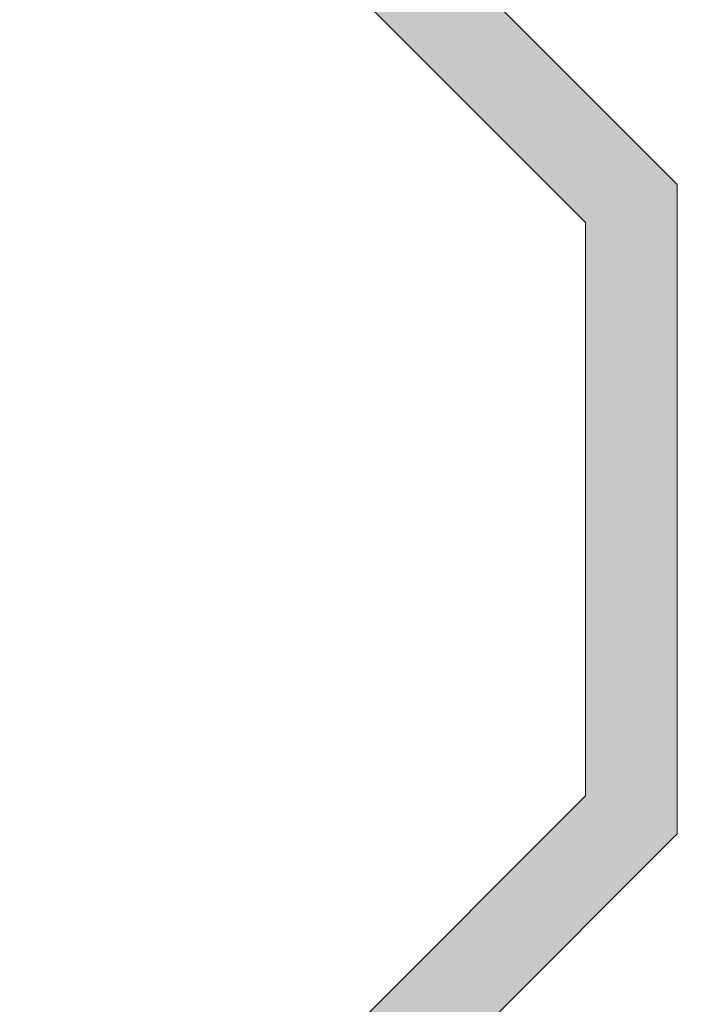
# Model space of a CAD drawing. Units: inches. Extents: x 170 to 24229, y 1099 to 7039.
# Drawn here: x 22183 to 22242, y 3080 to 3166 of the extents above; entities that cross this region are included whole.
import ezdxf

# ---------------------------------------------------------------- set-up
doc = ezdxf.new("R2010")
doc.units = ezdxf.units.IN
doc.header["$MEASUREMENT"] = 0
doc.layers.add('A-FLOR-OVHD', color=7, linetype='Continuous', lineweight=13)
doc.styles.add('Arial', font='arial.ttf', dxfattribs={"height": 8.851796})
doc.dimstyles.get("Standard").update_dxf_attribs({"dimtxt": 0.18, "dimasz": 0.18, "dimexe": 0.18, "dimexo": 0.0625, "dimgap": 0.09, "dimtad": 0, "dimtih": 1, "dimtoh": 1, "dimdec": 4, "dimzin": 0, "dimdsep": 46, "dimtxsty": 'Standard', "dimcen": 0.09, "dimadec": 0, "dimazin": 0, "dimtfac": 1, "dimtdec": 4, "dimtofl": 0, "dimtmove": 0, "dimatfit": 3, "dimfxl": 1, "dimtolj": 1, "dimtzin": 0, "dimarcsym": 0})

# ---------------------------------------------------------------- blocks, each defined once
blk = doc.blocks.new('*D2371')
at = {"layer": 'A-FLOR-OVHD', "color": 0, "lineweight": -2, "transparency": 16777216}
for p, q in [((22757.628, 3527.176), (22443.075, 3210.325)), ((22040.369, 2804.677), (22354.921, 3121.527))]:
    blk.add_line(p, q, dxfattribs=at)
at = {"layer": 'Defpoints', "color": 0, "transparency": 16777216}
for p in [(22757.628, 3527.176), (22040.369, 2804.677), (22040.369, 2804.677)]:
    blk.add_point(p, dxfattribs=at)
at = {"layer": 'A-FLOR-OVHD', "color": 0, "transparency": 16777216, "insert": (22398.998, 3165.926), "char_height": 8.8518, "width": 61.14596, "attachment_point": 5, "rotation": 45, "style": 'Arial'}
blk.add_mtext('\\A1;{\\H2.71131x;84\'-10"}', dxfattribs=at)
blk = doc.blocks.new('_None')

msp = doc.modelspace()

# ---------------------------------------------------------------- hatches: boundary and pattern name
at = {"layer": 'A-FLOR-OVHD'}
for points in [[(22231.83882, 3147.99551), (22231.83882, 3159.30922), (22090.28573, 3300.8623), (22078.97202, 3300.8623), (22195.54292, 3184.2914)], [(22231.83882, 3098.05438), (22239.83882, 3106.05438), (22239.83882, 3151.30922), (22231.83882, 3159.30922), (22231.83882, 3103.95801)], [(22200.24084, 3055.14269), (22239.83882, 3094.74067), (22239.83882, 3106.05438), (22194.58398, 3060.79955)]]:
    msp.add_hatch(color=50, dxfattribs=at).paths.add_polyline_path(points, flags=0)

# ---------------------------------------------------------------- linework, layer by layer
at = {"layer": 'A-FLOR-OVHD', "color": 253}
for p, q in [((22239.83882, 3151.30922), (22090.28573, 3300.8623)), ((22099.31795, 3280.51638), (22231.83882, 3147.99551)), ((22239.83882, 3094.74067), (22239.83882, 3151.30922)), ((22231.83882, 3147.99551), (22231.83882, 3098.05438)), ((22231.83882, 3098.05438), (22194.58398, 3060.79955)), ((22200.24084, 3055.14269), (22239.83882, 3094.74067))]:
    msp.add_line(p, q, dxfattribs=at)

# ---------------------------------------------------------------- dimensions: what is measured, and where the dimension line sits
at = {"layer": 'A-FLOR-OVHD'}
dim = msp.add_aligned_dim(p1=(22757.62796, 3527.17588), p2=(22040.36868, 2804.67707), distance=0, text='{\\H2.71131x;<>}', dimstyle='Standard', override={"dimtxt": 60, "dimgap": 12, "dimdec": 0, "dimlunit": 4, "dimtxsty": 'Arial', "dimblk1": 'None', "dimblk2": 'None', "dimsah": 1, "dimse1": 1, "dimse2": 1, "dimtmove": 1}, dxfattribs=at)
dim.commit()
dim.dimension.update_dxf_attribs({"geometry": '*D2371', "text_midpoint": (22398.99832, 3165.92648), "text_rotation": 45})

doc.saveas('drawing.dxf')
